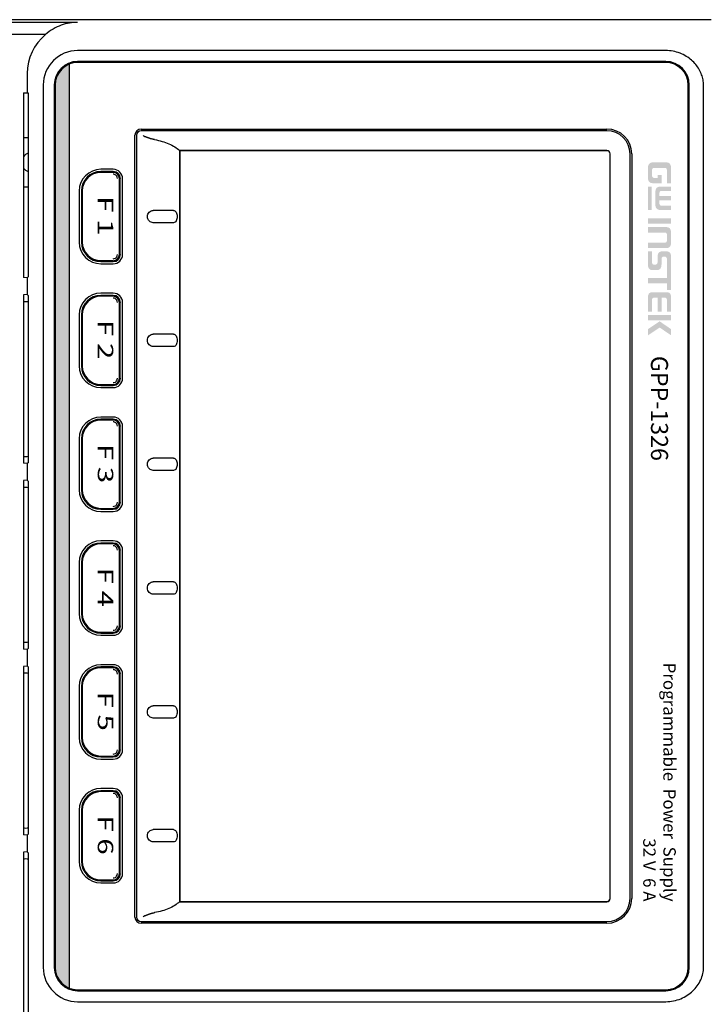
# Model space of a CAD drawing. Units: millimetres. Extents: x 25 to 828, y 0 to 570.
# Drawn here: x 119 to 208, y 357 to 484 of the extents above; entities that cross this region are included whole.
import ezdxf
from ezdxf.enums import TextEntityAlignment as Align

# ---------------------------------------------------------------- set-up
doc = ezdxf.new("R2010")
doc.units = ezdxf.units.MM
doc.layers.add('1寸法線', color=140, linetype='Continuous', lineweight=15)
doc.layers.add('2文字', color=3, linetype='Continuous', lineweight=15)
doc.styles.add('A1', font='sanss___.ttf')
doc.styles.add('F1', font='sanssb__.ttf')
doc.styles.add('MODEL1', font='txt')
doc.styles.get("Standard").update_dxf_attribs({"font": 'romans.shx', "bigfont": 'bigfont.shx'})
doc.dimstyles.new('AM_JIS$0', dxfattribs={"dimtxt": 2.5, "dimasz": 2.5, "dimexe": 1, "dimexo": 1, "dimgap": 1, "dimtad": 3, "dimdsep": 46, "dimtxsty": 'STANDARD', "dimblk": 'OPEN', "dimcen": 0, "dimclrd": 256, "dimclre": 256, "dimclrt": 3, "dimadec": 0, "dimazin": 2, "dimtp": 0.2, "dimtm": 0.2, "dimtfac": 0.71, "dimtmove": 0, "dimatfit": 3, "dimldrblk": 'OPEN', "dimfxl": 1, "dimlwd": -1, "dimlwe": -1, "dimarcsym": 0})

# ---------------------------------------------------------------- blocks, each defined once
blk = doc.blocks.new('_Open')
at = {"color": 0, "linetype": 'ByBlock', "lineweight": -2}
for p, q in [((-1, 0.167), (0, 0)), ((-1, -0.167), (0, 0)), ((0, 0), (-1, 0))]:
    blk.add_line(p, q, dxfattribs=at)
blk = doc.blocks.new('*D122')
at = {"layer": '1寸法線', "transparency": 16777216}
for p, q in [((218.3, 376.6), (218.3, 227.49)), ((73.5, 297.6), (73.5, 227.49)), ((76, 228.49), (215.8, 228.49))]:
    blk.add_line(p, q, dxfattribs=at)
at = {"layer": 'Defpoints', "color": 0, "transparency": 16777216}
for p in [(218.3, 377.6), (73.5, 298.6), (218.3, 228.49)]:
    blk.add_point(p, dxfattribs=at)
at = {"layer": '1寸法線', "transparency": 16777216, "xscale": 2.5, "yscale": 2.5, "zscale": 2.5, "rotation": 180}
blk.add_blockref('_Open', (73.5, 228.49), dxfattribs=at)
at = {"layer": '1寸法線', "transparency": 16777216, "xscale": 2.5, "yscale": 2.5, "zscale": 2.5}
blk.add_blockref('_Open', (218.3, 228.49), dxfattribs=at)
at = {"layer": '1寸法線', "color": 3, "transparency": 16777216, "insert": (145.9, 231.4), "char_height": 2.5, "attachment_point": 5}
blk.add_mtext('(144.8)', dxfattribs=at)

msp = doc.modelspace()

# ---------------------------------------------------------------- hatches: boundary and pattern name
at = {"linetype": 'Continuous'}
msp.add_hatch(color=7, dxfattribs=at).paths.add_polyline_path([(123.9, 475.6), (123.9, 361.6, 0.304343), (125.7, 358.92), (125.7, 478.29, 0.304343)])
h = msp.add_hatch(color=7, dxfattribs=at)
h.paths.add_polyline_path([(201.85, 445.18), (200.49, 445.18), (200.49, 445.88), (203.49, 445.88), (203.49, 445.18)])
h.paths.add_polyline_path([(203.49, 444.05), (203.49, 443.25), (202.01, 444.26), (200.49, 443.25), (200.49, 444.05), (202.01, 445.06)])
h.paths.add_polyline_path([(203.49, 446.31), (203.49, 448.05), (203.49, 448.11), (203.49, 448.17), (203.49, 448.23), (203.48, 448.28), (203.47, 448.33), (203.47, 448.38), (203.46, 448.42), (203.44, 448.46), (203.43, 448.5), (203.42, 448.53), (203.41, 448.56), (203.39, 448.59), (203.37, 448.62), (203.35, 448.64), (203.34, 448.67), (203.32, 448.69), (203.3, 448.7), (203.27, 448.72), (203.25, 448.74), (203.22, 448.75), (203.2, 448.76), (203.17, 448.77), (203.14, 448.78), (203.11, 448.79), (203.07, 448.8), (203.04, 448.8), (203, 448.81), (202.96, 448.81), (202.92, 448.82), (202.88, 448.82), (202.84, 448.82), (202.79, 448.82), (201.2, 448.82), (201.15, 448.82), (201.11, 448.82), (201.06, 448.82), (201.02, 448.81), (200.99, 448.81), (200.95, 448.8), (200.91, 448.8), (200.88, 448.79), (200.85, 448.78), (200.82, 448.77), (200.79, 448.76), (200.76, 448.75), (200.74, 448.74), (200.71, 448.72), (200.69, 448.7), (200.67, 448.69), (200.65, 448.67), (200.63, 448.64), (200.61, 448.62), (200.6, 448.59), (200.58, 448.56), (200.57, 448.53), (200.55, 448.5), (200.54, 448.46), (200.53, 448.42), (200.52, 448.38), (200.51, 448.33), (200.51, 448.28), (200.5, 448.23), (200.5, 448.17), (200.49, 448.11), (200.49, 448.05), (200.49, 446.31), (201.03, 446.31), (201.03, 447.81), (201.03, 447.85), (201.03, 447.89), (201.04, 447.91), (201.04, 447.93), (201.05, 447.94), (201.05, 447.96), (201.06, 447.97), (201.07, 447.99), (201.07, 448.01), (201.08, 448.02), (201.09, 448.03), (201.1, 448.04), (201.11, 448.05), (201.12, 448.06), (201.15, 448.08), (201.18, 448.09), (201.2, 448.1), (201.23, 448.11), (201.26, 448.11), (201.28, 448.12), (201.31, 448.12), (201.34, 448.12), (201.74, 448.12), (201.74, 446.31), (202.25, 446.31), (202.25, 448.12), (202.63, 448.12), (202.66, 448.12), (202.69, 448.12), (202.71, 448.11), (202.74, 448.11), (202.77, 448.1), (202.79, 448.09), (202.82, 448.08), (202.85, 448.06), (202.85, 448.05), (202.87, 448.05), (202.88, 448.03), (202.89, 448.02), (202.9, 448.01), (202.91, 447.99), (202.91, 447.97), (202.92, 447.96), (202.92, 447.94), (202.93, 447.93), (202.93, 447.91), (202.94, 447.89), (202.94, 447.85), (202.94, 447.81), (202.94, 446.31)])
h.paths.add_polyline_path([(202.25, 452.46), (202.25, 453.13), (202.25, 453.16), (202.25, 453.18), (202.26, 453.21), (202.27, 453.23), (202.28, 453.25), (202.29, 453.27), (202.3, 453.3), (202.31, 453.32), (202.33, 453.33), (202.35, 453.35), (202.37, 453.37), (202.39, 453.38), (202.41, 453.39), (202.43, 453.4), (202.46, 453.4), (202.48, 453.4), (202.71, 453.4), (202.73, 453.4), (202.76, 453.4), (202.78, 453.39), (202.8, 453.38), (202.83, 453.36), (202.84, 453.35), (202.86, 453.33), (202.88, 453.32), (202.89, 453.3), (202.91, 453.27), (202.92, 453.25), (202.93, 453.23), (202.93, 453.21), (202.94, 453.18), (202.94, 453.16), (202.94, 453.13), (202.94, 450.67), (200.49, 450.67), (200.49, 449.97), (202.94, 449.97), (202.94, 449.13), (203.49, 449.13), (203.49, 453.32), (203.49, 453.38), (203.49, 453.45), (203.49, 453.49), (203.48, 453.52), (203.48, 453.55), (203.47, 453.59), (203.47, 453.62), (203.46, 453.65), (203.45, 453.69), (203.44, 453.72), (203.43, 453.75), (203.42, 453.78), (203.41, 453.81), (203.39, 453.84), (203.38, 453.86), (203.36, 453.89), (203.34, 453.92), (203.32, 453.94), (203.3, 453.96), (203.28, 453.98), (203.26, 454), (203.23, 454.02), (203.2, 454.03), (203.17, 454.05), (203.13, 454.06), (203.1, 454.07), (203.06, 454.08), (203.02, 454.09), (202.97, 454.09), (202.93, 454.09), (202.3, 454.09), (202.26, 454.09), (202.21, 454.09), (202.17, 454.08), (202.13, 454.07), (202.1, 454.06), (202.06, 454.05), (202.03, 454.03), (202, 454.02), (201.98, 454), (201.95, 453.98), (201.93, 453.96), (201.91, 453.94), (201.89, 453.92), (201.87, 453.89), (201.85, 453.86), (201.84, 453.84), (201.82, 453.81), (201.81, 453.78), (201.8, 453.75), (201.79, 453.72), (201.78, 453.69), (201.77, 453.65), (201.76, 453.62), (201.76, 453.59), (201.75, 453.55), (201.75, 453.52), (201.74, 453.49), (201.74, 453.45), (201.74, 453.38), (201.74, 453.32), (201.74, 452.66), (201.74, 452.64), (201.73, 452.62), (201.73, 452.59), (201.72, 452.57), (201.71, 452.54), (201.7, 452.52), (201.69, 452.5), (201.67, 452.48), (201.65, 452.46), (201.64, 452.45), (201.62, 452.43), (201.59, 452.42), (201.57, 452.41), (201.55, 452.4), (201.52, 452.39), (201.5, 452.39), (201.27, 452.39), (201.25, 452.39), (201.22, 452.4), (201.19, 452.41), (201.17, 452.42), (201.15, 452.43), (201.13, 452.44), (201.11, 452.46), (201.09, 452.48), (201.08, 452.5), (201.07, 452.52), (201.06, 452.54), (201.05, 452.56), (201.04, 452.59), (201.03, 452.62), (201.03, 452.64), (201.03, 452.67), (201.03, 454.09), (200.49, 454.09), (200.49, 452.46), (200.49, 452.4), (200.5, 452.33), (200.5, 452.3), (200.5, 452.26), (200.51, 452.23), (200.51, 452.19), (200.52, 452.16), (200.53, 452.13), (200.53, 452.09), (200.54, 452.06), (200.55, 452.03), (200.56, 452), (200.58, 451.97), (200.59, 451.94), (200.61, 451.92), (200.62, 451.89), (200.64, 451.86), (200.66, 451.84), (200.68, 451.82), (200.71, 451.8), (200.73, 451.78), (200.76, 451.76), (200.79, 451.75), (200.82, 451.73), (200.85, 451.72), (200.89, 451.71), (200.93, 451.7), (200.97, 451.7), (201.01, 451.69), (201.06, 451.69), (201.68, 451.69), (201.73, 451.69), (201.78, 451.7), (201.82, 451.7), (201.85, 451.71), (201.89, 451.72), (201.92, 451.73), (201.96, 451.75), (201.98, 451.76), (202.01, 451.78), (202.03, 451.8), (202.06, 451.82), (202.08, 451.84), (202.1, 451.86), (202.12, 451.89), (202.13, 451.92), (202.15, 451.94), (202.16, 451.97), (202.18, 452), (202.19, 452.03), (202.2, 452.06), (202.21, 452.09), (202.22, 452.13), (202.22, 452.16), (202.23, 452.19), (202.23, 452.23), (202.24, 452.26), (202.24, 452.3), (202.24, 452.33), (202.25, 452.4)])
h.paths.add_polyline_path([(200.49, 457.23), (200.49, 456.53), (202.7, 456.53), (202.72, 456.53), (202.75, 456.53), (202.77, 456.52), (202.79, 456.51), (202.81, 456.5), (202.83, 456.49), (202.85, 456.48), (202.87, 456.46), (202.88, 456.44), (202.9, 456.42), (202.91, 456.4), (202.92, 456.37), (202.93, 456.35), (202.94, 456.32), (202.94, 456.29), (202.94, 456.26), (202.94, 455.5), (202.94, 455.47), (202.94, 455.44), (202.93, 455.41), (202.92, 455.38), (202.91, 455.36), (202.9, 455.34), (202.88, 455.31), (202.87, 455.3), (202.85, 455.28), (202.83, 455.27), (202.81, 455.25), (202.79, 455.24), (202.77, 455.24), (202.75, 455.23), (202.72, 455.23), (202.7, 455.23), (200.49, 455.23), (200.49, 454.53), (202.84, 454.53), (202.87, 454.53), (202.91, 454.53), (202.94, 454.53), (202.98, 454.53), (203.01, 454.54), (203.04, 454.54), (203.07, 454.55), (203.1, 454.56), (203.13, 454.56), (203.16, 454.57), (203.18, 454.59), (203.21, 454.6), (203.23, 454.61), (203.26, 454.63), (203.28, 454.65), (203.3, 454.67), (203.32, 454.69), (203.34, 454.71), (203.36, 454.74), (203.38, 454.77), (203.4, 454.8), (203.41, 454.83), (203.43, 454.87), (203.44, 454.91), (203.45, 454.95), (203.46, 455), (203.47, 455.05), (203.48, 455.11), (203.48, 455.16), (203.49, 455.23), (203.49, 455.29), (203.49, 455.36), (203.49, 456.39), (203.49, 456.46), (203.49, 456.53), (203.48, 456.59), (203.48, 456.65), (203.47, 456.7), (203.46, 456.75), (203.45, 456.8), (203.44, 456.84), (203.43, 456.88), (203.41, 456.92), (203.4, 456.95), (203.38, 456.99), (203.36, 457.01), (203.34, 457.04), (203.32, 457.07), (203.3, 457.09), (203.28, 457.11), (203.26, 457.12), (203.23, 457.14), (203.21, 457.16), (203.18, 457.17), (203.16, 457.18), (203.13, 457.19), (203.1, 457.2), (203.07, 457.21), (203.04, 457.21), (203.01, 457.22), (202.98, 457.22), (202.94, 457.23), (202.91, 457.23), (202.87, 457.23), (202.84, 457.23)])
h.paths.add_polyline_path([(200.49, 458.37), (200.49, 457.67), (203.49, 457.67), (203.49, 458.37)])
h.paths.add_polyline_path([(200.49, 462.47), (200.49, 459.45), (200.96, 459.45), (200.96, 462.47)])
h.paths.add_polyline_path([(203.49, 462.47), (203.49, 461.91), (202.23, 461.91), (202.2, 461.91), (202.17, 461.9), (202.14, 461.89), (202.12, 461.88), (202.09, 461.87), (202.07, 461.85), (202.05, 461.83), (202.04, 461.81), (202.02, 461.79), (202.01, 461.76), (202.01, 461.74), (202, 461.73), (201.99, 461.7), (201.99, 461.68), (201.99, 461.65), (201.99, 461.63), (201.99, 461.24), (203.49, 461.24), (203.49, 460.68), (201.99, 460.68), (201.99, 460.28), (201.99, 460.26), (201.99, 460.24), (201.99, 460.21), (202, 460.19), (202.01, 460.17), (202.01, 460.15), (202.03, 460.12), (202.04, 460.1), (202.05, 460.08), (202.07, 460.07), (202.09, 460.05), (202.11, 460.03), (202.14, 460.02), (202.17, 460.01), (202.2, 460.01), (202.23, 460.01), (203.49, 460.01), (203.49, 459.45), (202.2, 459.45), (202.16, 459.45), (202.12, 459.45), (202.08, 459.45), (202.04, 459.45), (202.01, 459.46), (201.97, 459.46), (201.93, 459.47), (201.9, 459.48), (201.87, 459.49), (201.83, 459.49), (201.8, 459.5), (201.77, 459.52), (201.74, 459.53), (201.72, 459.55), (201.69, 459.56), (201.67, 459.58), (201.64, 459.6), (201.62, 459.62), (201.6, 459.65), (201.58, 459.67), (201.56, 459.7), (201.54, 459.73), (201.53, 459.76), (201.51, 459.8), (201.5, 459.84), (201.49, 459.88), (201.48, 459.92), (201.47, 459.97), (201.46, 460.02), (201.46, 460.08), (201.45, 460.13), (201.45, 460.2), (201.45, 461.72), (201.45, 461.78), (201.46, 461.84), (201.46, 461.89), (201.47, 461.94), (201.48, 461.99), (201.49, 462.04), (201.5, 462.08), (201.51, 462.12), (201.53, 462.15), (201.54, 462.19), (201.56, 462.21), (201.58, 462.24), (201.6, 462.27), (201.62, 462.29), (201.64, 462.31), (201.67, 462.33), (201.69, 462.35), (201.72, 462.37), (201.74, 462.38), (201.77, 462.4), (201.8, 462.41), (201.83, 462.42), (201.86, 462.43), (201.9, 462.44), (201.93, 462.45), (201.97, 462.45), (202, 462.46), (202.04, 462.46), (202.08, 462.46), (202.12, 462.47), (202.16, 462.47), (202.2, 462.47)])
h.paths.add_polyline_path([(203.49, 464.82), (203.49, 462.91), (202.94, 462.91), (202.94, 464.61), (202.94, 464.63), (202.94, 464.66), (202.93, 464.69), (202.93, 464.71), (202.92, 464.74), (202.91, 464.76), (202.89, 464.78), (202.88, 464.8), (202.86, 464.82), (202.85, 464.84), (202.83, 464.85), (202.81, 464.87), (202.78, 464.88), (202.76, 464.89), (202.73, 464.89), (202.71, 464.89), (201.26, 464.89), (201.24, 464.89), (201.21, 464.89), (201.19, 464.88), (201.17, 464.87), (201.14, 464.85), (201.13, 464.84), (201.11, 464.82), (201.09, 464.8), (201.08, 464.78), (201.06, 464.76), (201.05, 464.74), (201.04, 464.71), (201.04, 464.69), (201.03, 464.66), (201.03, 464.63), (201.03, 464.61), (201.03, 463.88), (201.03, 463.85), (201.03, 463.82), (201.04, 463.79), (201.05, 463.77), (201.05, 463.74), (201.06, 463.72), (201.08, 463.7), (201.1, 463.68), (201.11, 463.66), (201.13, 463.65), (201.15, 463.64), (201.17, 463.62), (201.19, 463.61), (201.22, 463.61), (201.24, 463.6), (201.26, 463.6), (201.74, 463.6), (201.74, 463.96), (202.25, 463.96), (202.25, 462.91), (201.11, 462.91), (201.08, 462.91), (201.05, 462.92), (201.02, 462.92), (200.99, 462.92), (200.96, 462.93), (200.93, 462.93), (200.9, 462.94), (200.87, 462.95), (200.84, 462.96), (200.82, 462.97), (200.79, 462.99), (200.77, 463), (200.74, 463.02), (200.72, 463.04), (200.7, 463.05), (200.68, 463.08), (200.66, 463.1), (200.64, 463.12), (200.62, 463.15), (200.6, 463.17), (200.59, 463.2), (200.57, 463.23), (200.56, 463.27), (200.54, 463.3), (200.53, 463.34), (200.52, 463.38), (200.51, 463.42), (200.51, 463.47), (200.5, 463.52), (200.5, 463.57), (200.49, 463.62), (200.49, 463.67), (200.49, 464.82), (200.49, 464.88), (200.5, 464.93), (200.5, 464.98), (200.51, 465.03), (200.51, 465.07), (200.52, 465.12), (200.53, 465.16), (200.54, 465.2), (200.56, 465.23), (200.57, 465.27), (200.59, 465.3), (200.6, 465.33), (200.62, 465.36), (200.64, 465.38), (200.66, 465.41), (200.68, 465.43), (200.7, 465.45), (200.72, 465.47), (200.74, 465.49), (200.77, 465.51), (200.79, 465.52), (200.82, 465.53), (200.84, 465.55), (200.87, 465.56), (200.9, 465.56), (200.93, 465.57), (200.96, 465.58), (200.99, 465.58), (201.02, 465.59), (201.05, 465.59), (201.08, 465.59), (201.12, 465.6), (202.87, 465.6), (202.9, 465.59), (202.94, 465.59), (202.97, 465.59), (203, 465.59), (203.03, 465.58), (203.06, 465.57), (203.09, 465.56), (203.12, 465.56), (203.14, 465.55), (203.17, 465.53), (203.19, 465.52), (203.22, 465.5), (203.24, 465.49), (203.27, 465.47), (203.29, 465.45), (203.31, 465.43), (203.33, 465.41), (203.35, 465.39), (203.37, 465.36), (203.38, 465.33), (203.4, 465.3), (203.41, 465.27), (203.43, 465.23), (203.44, 465.2), (203.45, 465.16), (203.46, 465.12), (203.47, 465.08), (203.48, 465.03), (203.49, 464.98), (203.49, 464.93), (203.49, 464.88)])

# ---------------------------------------------------------------- linework, layer by layer
at = {"color": 7, "linetype": 'Continuous'}
for p, q in [((126.8, 483.68), (91.8, 483.68)), ((208.66, 484.03), (93.8, 484.03)), ((122.64, 482.11), (91.8, 482.11)), ((202.8, 480.04), (126.8, 480.04)), ((202.8, 478.63), (126.8, 478.63)), ((202.8, 478.6), (126.8, 478.6)), ((202.8, 478.5), (126.8, 478.5)), ((120.29, 477.1), (120.29, 474.6)), ((125.7, 478.29), (125.7, 358.92)), ((119.79, 474.6), (120.41, 474.6)), ((119.79, 474.6), (119.79, 450.72)), ((120.41, 474.6), (120.41, 450.8)), ((122.36, 475.6), (122.36, 361.6)), ((123.77, 475.6), (123.77, 361.6)), ((123.8, 475.6), (123.8, 361.6)), ((123.9, 475.6), (123.9, 361.6)), ((205.7, 361.6), (205.7, 475.6)), ((205.8, 361.6), (205.8, 475.6)), ((205.83, 361.6), (205.83, 475.6)), ((207.68, 361.6), (207.68, 475.6)), ((135, 469.9), (195.2, 469.9)), ((195.2, 469.69), (135, 469.69)), ((119.79, 468.8), (120.41, 468.8)), ((134.2, 368.1), (134.2, 469.1)), ((134.41, 469.1), (134.41, 368.1)), ((139.98, 467.12), (139.98, 370.08)), ((140, 467.1), (139.98, 467.12)), ((195.2, 467.12), (139.98, 467.12)), ((140, 467.1), (140, 370.1)), ((195.2, 467.1), (140, 467.1)), ((195.6, 370.5), (195.6, 466.7)), ((195.61, 370.5), (195.61, 466.7)), ((198.18, 370.5), (198.18, 466.7)), ((198.4, 466.7), (198.4, 370.5)), ((131.4, 464.7), (129.8, 464.7)), ((131.4, 464.42), (129.8, 464.42)), ((131.4, 464.31), (129.8, 464.31)), ((132.2, 453.7), (132.2, 463.5)), ((132.31, 453.7), (132.31, 463.5)), ((132.6, 453.7), (132.6, 463.5)), ((120.41, 462.4), (119.79, 462.4)), ((127, 461.9), (127, 455.3)), ((127.28, 461.9), (127.28, 455.3)), ((127.39, 461.9), (127.39, 455.3)), ((139.2, 459.4), (136.56, 459.4)), ((139.2, 457.8), (136.56, 457.8)), ((129.8, 452.9), (131.4, 452.9)), ((129.8, 452.78), (131.4, 452.78)), ((129.8, 452.5), (131.4, 452.5)), ((120.29, 450.68), (119.79, 450.72)), ((120.41, 450.8), (120.29, 450.68)), ((120.29, 450.68), (120.29, 448.52)), ((120.29, 448.52), (119.79, 448.48)), ((119.79, 448.48), (119.79, 426.72)), ((120.41, 448.41), (120.29, 448.52)), ((120.41, 448.41), (120.41, 426.8)), ((131.4, 448.7), (129.8, 448.7)), ((131.4, 448.42), (129.8, 448.42)), ((131.4, 448.31), (129.8, 448.31)), ((132.2, 437.7), (132.2, 447.5)), ((132.31, 437.7), (132.31, 447.5)), ((132.6, 437.7), (132.6, 447.5)), ((127, 445.9), (127, 439.3)), ((127.28, 445.9), (127.28, 439.3)), ((127.39, 445.9), (127.39, 439.3)), ((139.2, 443.4), (136.56, 443.4)), ((139.2, 441.8), (136.56, 441.8)), ((129.8, 436.9), (131.4, 436.9)), ((129.8, 436.78), (131.4, 436.78)), ((129.8, 436.5), (131.4, 436.5)), ((131.4, 432.7), (129.8, 432.7)), ((131.4, 432.42), (129.8, 432.42)), ((131.4, 432.31), (129.8, 432.31)), ((132.2, 421.7), (132.2, 431.5)), ((132.31, 421.7), (132.31, 431.5)), ((132.6, 421.7), (132.6, 431.5)), ((127, 429.9), (127, 423.3)), ((127.28, 429.9), (127.28, 423.3)), ((127.39, 429.9), (127.39, 423.3)), ((120.29, 426.68), (119.79, 426.72)), ((120.41, 426.8), (120.29, 426.68)), ((120.29, 426.68), (120.29, 424.52)), ((139.2, 427.4), (136.56, 427.4)), ((139.2, 425.8), (136.56, 425.8)), ((120.29, 424.52), (119.79, 424.48)), ((119.79, 424.48), (119.79, 402.72)), ((120.41, 424.41), (120.29, 424.52)), ((120.41, 424.41), (120.41, 402.8)), ((129.8, 420.9), (131.4, 420.9)), ((129.8, 420.78), (131.4, 420.78)), ((129.8, 420.5), (131.4, 420.5)), ((131.4, 416.7), (129.8, 416.7)), ((131.4, 416.42), (129.8, 416.42)), ((131.4, 416.31), (129.8, 416.31)), ((132.2, 405.7), (132.2, 415.5)), ((132.31, 405.7), (132.31, 415.5)), ((132.6, 405.7), (132.6, 415.5)), ((127, 413.9), (127, 407.3)), ((127.28, 413.9), (127.28, 407.3)), ((127.39, 413.9), (127.39, 407.3)), ((139.2, 411.4), (136.56, 411.4)), ((139.2, 409.8), (136.56, 409.8)), ((129.8, 404.9), (131.4, 404.9)), ((129.8, 404.78), (131.4, 404.78)), ((129.8, 404.5), (131.4, 404.5)), ((120.41, 402.8), (120.29, 402.68)), ((119.79, 400.48), (119.79, 378.72)), ((120.41, 400.41), (120.29, 400.52)), ((120.41, 400.41), (120.41, 378.8)), ((131.4, 400.7), (129.8, 400.7)), ((131.4, 400.42), (129.8, 400.42)), ((131.4, 400.31), (129.8, 400.31)), ((132.2, 389.7), (132.2, 399.5)), ((132.31, 389.7), (132.31, 399.5)), ((132.6, 389.7), (132.6, 399.5)), ((127, 397.9), (127, 391.3)), ((127.28, 397.9), (127.28, 391.3)), ((127.39, 397.9), (127.39, 391.3)), ((139.2, 395.4), (136.56, 395.4)), ((139.2, 393.8), (136.56, 393.8)), ((129.8, 388.9), (131.4, 388.9)), ((129.8, 388.78), (131.4, 388.78)), ((129.8, 388.5), (131.4, 388.5)), ((131.4, 384.7), (129.8, 384.7)), ((131.4, 384.42), (129.8, 384.42)), ((131.4, 384.31), (129.8, 384.31)), ((132.2, 373.7), (132.2, 383.5)), ((132.31, 373.7), (132.31, 383.5)), ((132.6, 373.7), (132.6, 383.5)), ((127, 381.9), (127, 375.3)), ((127.28, 381.9), (127.28, 375.3)), ((127.39, 381.9), (127.39, 375.3)), ((139.2, 379.4), (136.56, 379.4)), ((120.29, 378.68), (119.79, 378.72)), ((120.41, 378.8), (120.29, 378.68)), ((120.29, 378.68), (120.29, 376.52)), ((139.2, 377.8), (136.56, 377.8)), ((120.29, 376.52), (119.79, 376.48)), ((119.79, 376.48), (119.79, 354.72)), ((120.41, 376.41), (120.29, 376.52)), ((120.41, 376.41), (120.41, 354.77)), ((129.8, 372.9), (131.4, 372.9)), ((129.8, 372.78), (131.4, 372.78)), ((129.8, 372.5), (131.4, 372.5)), ((140, 370.1), (139.98, 370.08)), ((139.98, 370.08), (195.2, 370.08)), ((140, 370.1), (195.2, 370.1)), ((135, 367.52), (195.2, 367.52)), ((195.2, 367.3), (135, 367.3)), ((126.8, 358.7), (202.8, 358.7)), ((126.8, 358.6), (202.8, 358.6)), ((126.8, 358.57), (202.8, 358.57)), ((126.8, 357.16), (202.8, 357.16))]:
    msp.add_line(p, q, dxfattribs=at)
at = {"linetype": 'Continuous'}
for p, q in [((120.29, 402.68), (119.79, 402.72)), ((120.29, 402.68), (120.29, 400.52)), ((120.29, 400.52), (119.79, 400.48))]:
    msp.add_line(p, q, dxfattribs=at)
at = {"color": 7, "linetype": 'Continuous'}
for centre, radius, start, end in [((126.8, 477.1), 6.51, 129.6798, 180), ((126.8, 475.6), 4.44, 90, 180), ((126.8, 475.6), 3.03, 90, 180), ((126.8, 475.6), 3, 90, 180), ((126.8, 475.6), 2.9, 90, 180), ((202.8, 475.6), 3.03, 0, 90), ((202.8, 475.6), 3, 0, 90), ((202.8, 475.6), 2.9, 0, 90), ((135, 469.1), 0.8, 90, 180), ((135, 469.1), 0.586, 90, 180), ((195.2, 466.7), 3.2, 0, 90), ((195.2, 466.7), 2.99, 0, 90), ((195.2, 466.7), 0.417, 0, 90), ((195.2, 466.7), 0.4, 0, 90), ((120.8, 465.6), 1.25, 108.1471, 144.085), ((120.8, 465.6), 1.25, 108.1735, 144.3361), ((120.8, 465.6), 1.25, 215.915, 251.8529), ((120.8, 465.6), 1.25, 215.6639, 251.8265), ((129.8, 461.9), 2.8, 90, 180), ((129.8, 461.9), 2.52, 90.0009, 179.9991), ((131.4, 463.5), 1.2, 0, 90), ((131.4, 463.5), 0.917, 0.0078, 89.9922), ((129.8, 461.9), 2.4, 90, 180), ((131.4, 463.5), 0.804, 0, 90), ((131.4, 463.51), 0.55, 82.797, 89.9934), ((131.4, 463.51), 0.552, 63.6951, 82.8185), ((131.4, 463.5), 0.553, 38.5747, 63.6972), ((131.4, 463.5), 0.553, 359.7663, 38.5743), ((129.8, 455.3), 2.8, 180, 270), ((129.8, 455.3), 2.52, 180.0009, 269.9991), ((129.8, 455.3), 2.4, 180, 270), ((131.4, 453.7), 0.804, 270, 0), ((131.4, 453.7), 0.917, 270.0078, 359.9922), ((131.4, 453.7), 1.2, 270, 0), ((131.4, 453.7), 0.552, 270.002, 299.4636), ((131.4, 453.7), 0.553, 299.4631, 322.7953), ((131.4, 453.7), 0.553, 322.7956, 0.234), ((129.8, 445.9), 2.8, 90, 180), ((129.8, 445.9), 2.52, 90.0009, 179.9991), ((129.8, 445.9), 2.4, 90, 180), ((131.4, 447.5), 1.2, 0, 90), ((131.4, 447.5), 0.917, 0.0078, 89.9922), ((131.4, 447.5), 0.804, 0, 90), ((131.4, 447.51), 0.55, 82.797, 89.9934), ((131.4, 447.51), 0.552, 63.6951, 82.8185), ((131.4, 447.5), 0.553, 38.5747, 63.6972), ((131.4, 447.5), 0.553, 359.7663, 38.5743), ((120.09, 446.1), 1.5, 77.5308, 101.5908), ((129.8, 439.3), 2.8, 180, 270), ((129.8, 439.3), 2.52, 180.0009, 269.9991), ((129.8, 439.3), 2.4, 180, 270), ((131.4, 437.7), 0.804, 270, 0), ((131.4, 437.7), 0.917, 270.0078, 359.9922), ((131.4, 437.7), 1.2, 270, 0), ((131.4, 437.7), 0.553, 322.7956, 0.234), ((131.4, 437.7), 0.552, 270.002, 299.4636), ((131.4, 437.7), 0.553, 299.4631, 322.7953), ((129.8, 429.9), 2.8, 90, 180), ((131.4, 431.5), 1.2, 0, 90), ((129.8, 429.9), 2.52, 90.0009, 179.9991), ((129.8, 429.9), 2.4, 90, 180), ((131.4, 431.5), 0.917, 0.0078, 89.9922), ((131.4, 431.5), 0.804, 0, 90), ((131.4, 431.51), 0.55, 82.797, 89.9934), ((131.4, 431.51), 0.552, 63.6951, 82.8185), ((131.4, 431.5), 0.553, 38.5747, 63.6972), ((131.4, 431.5), 0.553, 359.7663, 38.5743), ((120.09, 429.1), 1.5, 258.4092, 282.4692), ((120.09, 422.1), 1.5, 77.5308, 101.5908), ((129.8, 423.3), 2.8, 180, 270), ((129.8, 423.3), 2.52, 180.0009, 269.9991), ((129.8, 423.3), 2.4, 180, 270), ((131.4, 421.7), 1.2, 270, 0), ((131.4, 421.7), 0.917, 270.0078, 359.9922), ((131.4, 421.7), 0.804, 270, 0), ((131.4, 421.7), 0.552, 270.002, 299.4636), ((131.4, 421.7), 0.553, 299.4631, 322.7953), ((131.4, 421.7), 0.553, 322.7956, 0.234), ((129.8, 413.9), 2.8, 90, 180), ((129.8, 413.9), 2.52, 90.0009, 179.9991), ((129.8, 413.9), 2.4, 90, 180), ((131.4, 415.5), 1.2, 0, 90), ((131.4, 415.5), 0.917, 0.0078, 89.9922), ((131.4, 415.5), 0.804, 0, 90), ((131.4, 415.51), 0.55, 82.797, 89.9934), ((131.4, 415.51), 0.552, 63.6951, 82.8185), ((131.4, 415.5), 0.553, 38.5747, 63.6972), ((131.4, 415.5), 0.553, 359.7663, 38.5743), ((129.8, 407.3), 2.8, 180, 270), ((129.8, 407.3), 2.52, 180.0009, 269.9991), ((129.8, 407.3), 2.4, 180, 270), ((131.4, 405.7), 1.2, 270, 0), ((131.4, 405.7), 0.917, 270.0078, 359.9922), ((131.4, 405.7), 0.804, 270, 0), ((131.4, 405.7), 0.552, 270.002, 299.4636), ((131.4, 405.7), 0.553, 299.4631, 322.7953), ((131.4, 405.7), 0.553, 322.7956, 0.234), ((120.09, 405.1), 1.5, 258.4092, 282.4692), ((120.09, 398.1), 1.5, 77.5308, 101.5908), ((129.8, 397.9), 2.8, 90, 180), ((129.8, 397.9), 2.52, 90.0009, 179.9991), ((129.8, 397.9), 2.4, 90, 180), ((131.4, 399.5), 1.2, 0, 90), ((131.4, 399.5), 0.917, 0.0078, 89.9922), ((131.4, 399.5), 0.804, 0, 90), ((131.4, 399.51), 0.55, 82.797, 89.9934), ((131.4, 399.51), 0.552, 63.6951, 82.8185), ((131.4, 399.5), 0.553, 38.5747, 63.6972), ((131.4, 399.5), 0.553, 359.7663, 38.5743), ((129.8, 391.3), 2.8, 180, 270), ((129.8, 391.3), 2.52, 180.0009, 269.9991), ((129.8, 391.3), 2.4, 180, 270), ((131.4, 389.7), 0.804, 270, 0), ((131.4, 389.7), 0.917, 270.0078, 359.9922), ((131.4, 389.7), 1.2, 270, 0), ((131.4, 389.7), 0.553, 299.4631, 322.7953), ((131.4, 389.7), 0.553, 322.7956, 0.234), ((131.4, 389.7), 0.552, 270.002, 299.4636), ((129.8, 381.9), 2.8, 90, 180), ((129.8, 381.9), 2.52, 90.0009, 179.9991), ((129.8, 381.9), 2.4, 90, 180), ((131.4, 383.5), 1.2, 0, 90), ((131.4, 383.5), 0.917, 0.0078, 89.9922), ((131.4, 383.5), 0.804, 0, 90), ((131.4, 383.51), 0.55, 82.797, 89.9934), ((131.4, 383.51), 0.552, 63.6951, 82.8185), ((131.4, 383.5), 0.553, 38.5747, 63.6972), ((131.4, 383.5), 0.553, 359.7663, 38.5743), ((120.09, 381.1), 1.5, 258.4092, 282.4692), ((120.09, 374.1), 1.5, 77.5308, 101.5908), ((129.8, 375.3), 2.8, 180, 270), ((129.8, 375.3), 2.52, 180.0009, 269.9991), ((129.8, 375.3), 2.4, 180, 270), ((131.4, 373.7), 0.804, 270, 0), ((131.4, 373.7), 0.917, 270.0078, 359.9922), ((131.4, 373.7), 1.2, 270, 0), ((131.4, 373.7), 0.552, 270.002, 299.4636), ((131.4, 373.7), 0.553, 299.4631, 322.7953), ((131.4, 373.7), 0.553, 322.7956, 0.234), ((195.2, 370.5), 3.2, 270, 0), ((195.2, 370.5), 2.99, 270, 0), ((195.2, 370.5), 0.417, 270, 0), ((195.2, 370.5), 0.4, 270, 0), ((135, 368.1), 0.8, 180, 270), ((135, 368.1), 0.586, 180, 270), ((126.8, 361.6), 4.44, 180, 270), ((126.8, 361.6), 3.03, 180, 270), ((126.8, 361.6), 3, 180, 270), ((126.8, 361.6), 2.9, 180, 270), ((202.8, 361.6), 3.03, 270, 0), ((202.8, 361.6), 3, 270, 0), ((202.8, 361.6), 2.9, 270, 0)]:
    msp.add_arc(centre, radius, start, end, dxfattribs=at)
for points, knots in [([(126.8, 483.68), (126.44, 483.68), (125.72, 483.62), (124.64, 483.34), (123.59, 482.85), (122.94, 482.38), (122.64, 482.11)], [0, 0, 0, 0, 1.059058, 2.164595, 3.328394, 4.535617, 4.535617, 4.535617, 4.535617]), ([(207.68, 475.6), (207.68, 475.82), (207.64, 476.27), (207.45, 476.95), (207.13, 477.62), (206.69, 478.26), (206.13, 478.83), (205.45, 479.33), (204.64, 479.73), (203.75, 479.98), (203.12, 480.04), (202.8, 480.04)], [0, 0, 0, 0, 0.656156, 1.355975, 2.099145, 2.875069, 3.659127, 4.497448, 5.398552, 6.340501, 7.280579, 7.280579, 7.280579, 7.280579]), ([(135.26, 469.07), (135.29, 469.06), (135.36, 469.02), (135.46, 468.96), (135.53, 468.93), (135.56, 468.91)], [0, 0, 0, 0, 0.1152319, 0.2311391, 0.3475255, 0.3475255, 0.3475255, 0.3475255]), ([(136.75, 468.54), (136.7, 468.55), (136.61, 468.56), (136.48, 468.6), (136.35, 468.63), (136.24, 468.66), (136.13, 468.69), (136.03, 468.72), (135.94, 468.75), (135.86, 468.78), (135.78, 468.81), (135.7, 468.84), (135.63, 468.88), (135.59, 468.9), (135.56, 468.91)], [0, 0, 0, 0, 0.148324, 0.285982, 0.413626, 0.532021, 0.64204, 0.74463, 0.840835, 0.931711, 1.017908, 1.099472, 1.176235, 1.248245, 1.248245, 1.248245, 1.248245]), ([(136.75, 468.54), (137.08, 468.48), (137.7, 468.33), (138.58, 468.02), (139.35, 467.63), (139.79, 467.3), (139.98, 467.12)], [0, 0, 0, 0, 0.986478, 1.922507, 2.788308, 3.567702, 3.567702, 3.567702, 3.567702]), ([(136.56, 457.8), (136.46, 457.8), (136.27, 457.84), (136.02, 458.02), (135.85, 458.28), (135.79, 458.6), (135.85, 458.92), (136.02, 459.18), (136.27, 459.36), (136.46, 459.4), (136.56, 459.4)], [0, 0, 0, 0, 0.284518, 0.582619, 0.887729, 1.201673, 1.524055, 1.832082, 2.129641, 2.415368, 2.415368, 2.415368, 2.415368]), ([(139.2, 459.4), (139.26, 459.4), (139.4, 459.35), (139.55, 459.17), (139.64, 458.91), (139.67, 458.61), (139.64, 458.3), (139.55, 458.04), (139.41, 457.85), (139.26, 457.8), (139.2, 457.8)], [0, 0, 0, 0, 0.193715, 0.421723, 0.695603, 1.00547, 1.324061, 1.600823, 1.828538, 2.023092, 2.023092, 2.023092, 2.023092]), ([(136.56, 441.8), (136.46, 441.8), (136.27, 441.84), (136.02, 442.02), (135.85, 442.28), (135.79, 442.6), (135.85, 442.92), (136.02, 443.18), (136.27, 443.36), (136.46, 443.4), (136.56, 443.4)], [0, 0, 0, 0, 0.284518, 0.582619, 0.887729, 1.201673, 1.524055, 1.832082, 2.129641, 2.415368, 2.415368, 2.415368, 2.415368]), ([(139.2, 443.4), (139.26, 443.4), (139.4, 443.35), (139.55, 443.17), (139.64, 442.91), (139.67, 442.61), (139.64, 442.3), (139.55, 442.04), (139.41, 441.85), (139.26, 441.8), (139.2, 441.8)], [0, 0, 0, 0, 0.193715, 0.421723, 0.695603, 1.00547, 1.324061, 1.600823, 1.828538, 2.023092, 2.023092, 2.023092, 2.023092]), ([(136.56, 425.8), (136.46, 425.8), (136.27, 425.84), (136.02, 426.02), (135.85, 426.28), (135.79, 426.6), (135.85, 426.92), (136.02, 427.18), (136.27, 427.36), (136.46, 427.4), (136.56, 427.4)], [0, 0, 0, 0, 0.284518, 0.582619, 0.887729, 1.201673, 1.524055, 1.832082, 2.129641, 2.415368, 2.415368, 2.415368, 2.415368]), ([(139.2, 427.4), (139.26, 427.4), (139.4, 427.35), (139.55, 427.17), (139.64, 426.91), (139.67, 426.61), (139.64, 426.3), (139.55, 426.04), (139.41, 425.85), (139.26, 425.8), (139.2, 425.8)], [0, 0, 0, 0, 0.193715, 0.421723, 0.695603, 1.00547, 1.324061, 1.600823, 1.828538, 2.023092, 2.023092, 2.023092, 2.023092]), ([(136.56, 409.8), (136.46, 409.8), (136.27, 409.84), (136.02, 410.02), (135.85, 410.28), (135.79, 410.6), (135.85, 410.92), (136.02, 411.18), (136.27, 411.36), (136.46, 411.4), (136.56, 411.4)], [0, 0, 0, 0, 0.284518, 0.582619, 0.887729, 1.201673, 1.524055, 1.832082, 2.129641, 2.415368, 2.415368, 2.415368, 2.415368]), ([(139.2, 411.4), (139.26, 411.4), (139.4, 411.35), (139.55, 411.17), (139.64, 410.91), (139.67, 410.61), (139.64, 410.3), (139.55, 410.04), (139.41, 409.85), (139.26, 409.8), (139.2, 409.8)], [0, 0, 0, 0, 0.193715, 0.421723, 0.695603, 1.00547, 1.324061, 1.600823, 1.828538, 2.023092, 2.023092, 2.023092, 2.023092]), ([(136.56, 393.8), (136.46, 393.8), (136.27, 393.84), (136.02, 394.02), (135.85, 394.28), (135.79, 394.6), (135.85, 394.92), (136.02, 395.18), (136.27, 395.36), (136.46, 395.4), (136.56, 395.4)], [0, 0, 0, 0, 0.284518, 0.582619, 0.887729, 1.201673, 1.524055, 1.832082, 2.129641, 2.415368, 2.415368, 2.415368, 2.415368]), ([(139.2, 395.4), (139.26, 395.4), (139.4, 395.35), (139.55, 395.17), (139.64, 394.91), (139.67, 394.61), (139.64, 394.3), (139.55, 394.04), (139.41, 393.85), (139.26, 393.8), (139.2, 393.8)], [0, 0, 0, 0, 0.193715, 0.421723, 0.695603, 1.00547, 1.324061, 1.600823, 1.828538, 2.023092, 2.023092, 2.023092, 2.023092]), ([(136.56, 377.8), (136.46, 377.8), (136.27, 377.84), (136.02, 378.02), (135.85, 378.28), (135.79, 378.6), (135.85, 378.92), (136.02, 379.18), (136.27, 379.36), (136.46, 379.4), (136.56, 379.4)], [0, 0, 0, 0, 0.284518, 0.582619, 0.887729, 1.201673, 1.524055, 1.832082, 2.129641, 2.415368, 2.415368, 2.415368, 2.415368]), ([(139.2, 379.4), (139.26, 379.4), (139.4, 379.35), (139.55, 379.17), (139.64, 378.91), (139.67, 378.61), (139.64, 378.3), (139.55, 378.04), (139.41, 377.85), (139.26, 377.8), (139.2, 377.8)], [0, 0, 0, 0, 0.193715, 0.421723, 0.695603, 1.00547, 1.324061, 1.600823, 1.828538, 2.023092, 2.023092, 2.023092, 2.023092]), ([(139.98, 370.08), (139.79, 369.91), (139.35, 369.57), (138.58, 369.18), (137.7, 368.87), (137.08, 368.73), (136.75, 368.67)], [0, 0, 0, 0, 0.779394, 1.645194, 2.581224, 3.567702, 3.567702, 3.567702, 3.567702]), ([(135.56, 368.3), (135.53, 368.28), (135.46, 368.24), (135.36, 368.19), (135.29, 368.15), (135.26, 368.13)], [0, 0, 0, 0, 0.1163863, 0.2322935, 0.3475255, 0.3475255, 0.3475255, 0.3475255]), ([(135.56, 368.3), (135.59, 368.31), (135.63, 368.33), (135.7, 368.36), (135.77, 368.39), (135.85, 368.42), (135.94, 368.45), (136.03, 368.48), (136.13, 368.51), (136.23, 368.54), (136.35, 368.58), (136.47, 368.61), (136.61, 368.64), (136.7, 368.66), (136.75, 368.67)], [0, 0, 0, 0, 0.0703, 0.146296, 0.227892, 0.314235, 0.404522, 0.500354, 0.602955, 0.71328, 0.832215, 0.960573, 1.099048, 1.248245, 1.248245, 1.248245, 1.248245]), ([(202.8, 357.16), (203.14, 357.16), (203.8, 357.23), (204.74, 357.51), (205.58, 357.96), (206.3, 358.52), (206.89, 359.19), (207.34, 359.95), (207.62, 360.77), (207.68, 361.33), (207.68, 361.6)], [0, 0, 0, 0, 1.003045, 1.988537, 2.932044, 3.834834, 4.711176, 5.594045, 6.471548, 7.278015, 7.278015, 7.278015, 7.278015])]:
    msp.add_open_spline(points, degree=3, knots=knots, dxfattribs=at)

# ---------------------------------------------------------------- texts
at = {"layer": '2文字', "linetype": 'Continuous', "style": 'F1', "width": 1.4}
for s, p in [('F 1', (130.14, 458.69)), ('F 2', (130.14, 442.69)), ('F 3', (130.14, 426.69)), ('F 4', (130.14, 410.69)), ('F 5', (130.14, 394.69)), ('F 6', (130.14, 378.69))]:
    msp.add_text(s, height=2, rotation=270, dxfattribs=at).set_placement(p, align=Align.MIDDLE)
at = {"layer": '2文字', "linetype": 'Continuous', "style": 'MODEL1'}
msp.add_text('GPP-1326', height=2.2, rotation=270, dxfattribs=at).set_placement((201.99, 440.6), align=Align.MIDDLE_LEFT)
at = {"layer": '2文字', "linetype": 'Continuous', "style": 'A1'}
for s, p in [('Programmable  Power  Supply', (202.49, 370.1)), ('32 V  6 A', (199.89, 370.1))]:
    msp.add_text(s, height=1.6, rotation=270, dxfattribs=at).set_placement(p, align=Align.RIGHT)

# ---------------------------------------------------------------- dimensions: what is measured, and where the dimension line sits
at = {"layer": '1寸法線'}
dim = msp.add_linear_dim(base=(218.3, 228.49), p1=(73.5, 298.6), p2=(218.3, 377.6), angle=0, text='(<>)', dimstyle='AM_JIS$0', override={"dimdec": 1}, dxfattribs=at)
dim.commit()
dim.dimension.update_dxf_attribs({"geometry": '*D122', "text_midpoint": (145.9, 231.4)})

doc.saveas('drawing.dxf')
